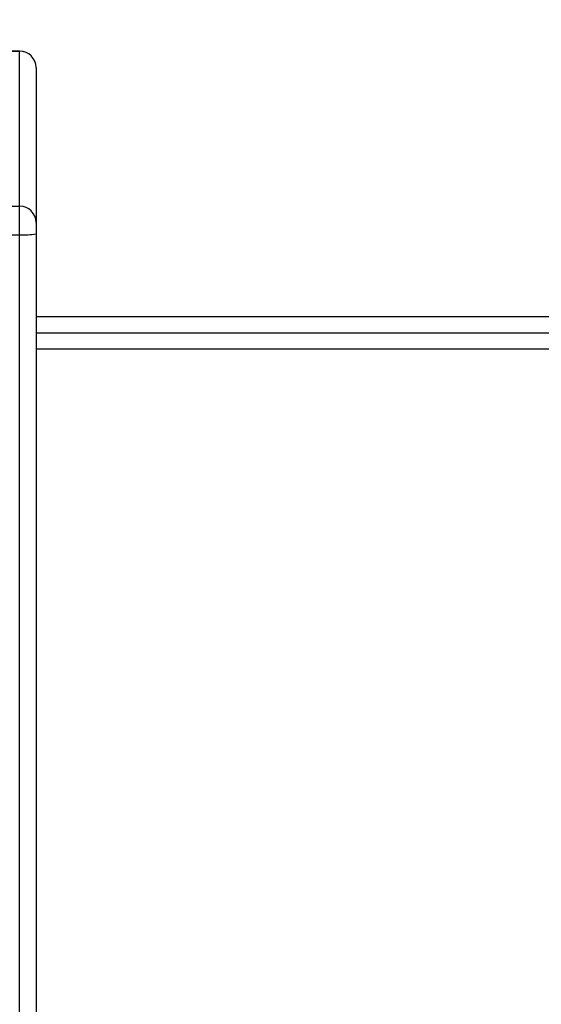
# Model space of a CAD drawing. Units: millimetres. Extents: x 3356 to 5508, y 2466 to 3947.
# Drawn here: x 4289 to 4299, y 3122 to 3140 of the extents above; entities that cross this region are included whole.
import ezdxf

# ---------------------------------------------------------------- set-up
doc = ezdxf.new("R2010")
doc.units = ezdxf.units.MM
doc.header["$LTSCALE"] = 200
doc.header["$PDSIZE"] = -1
doc.layers.add('strefa', color=6, linetype='Continuous')
doc.dimstyles.new('ISO-25', dxfattribs={"dimtxt": 2.5, "dimasz": 2.5, "dimexe": 1.25, "dimexo": 0.625, "dimtad": 1, "dimtxsty": 'Standard', "dimcen": 2.5, "dimadec": 0, "dimazin": 0, "dimtfac": 1, "dimtmove": 0, "dimatfit": 3, "dimfxl": 1, "dimarcsym": 0})

# ---------------------------------------------------------------- blocks, each defined once
blk = doc.blocks.new('*D4')
at = {"layer": 'Defpoints', "color": 0, "transparency": 16777216}
for p in [(4320.31, 3762.154), (3467.841, 2580.165), (4838.454, 2580.165)]:
    blk.add_point(p, dxfattribs=at)
at = {"layer": 'strefa', "color": 0, "lineweight": -2, "transparency": 16777216}
for p, q in [((4300.31, 3762.154), (3447.841, 3762.154)), ((3467.841, 3691.034), (3467.841, 2651.285)), ((4818.454, 2580.165), (3447.841, 2580.165))]:
    blk.add_line(p, q, dxfattribs=at)
at = {"layer": 'strefa', "color": 0, "transparency": 16777216}
for points in [[(3479.695, 3691.034), (3455.988, 3691.034), (3467.841, 3762.154)], [(3455.988, 2651.285), (3479.695, 2651.285), (3467.841, 2580.165)]]:
    blk.add_solid(points, dxfattribs=at)
at = {"layer": 'strefa', "color": 0, "transparency": 16777216, "insert": (3402.361, 3171.159), "char_height": 70, "attachment_point": 5, "rotation": 90}
blk.add_mtext('1182', dxfattribs=at)
blk = doc.blocks.new('*D6')
at = {"layer": 'Defpoints', "color": 0, "transparency": 16777216}
for p in [(4343.284, 3562.154), (3697.979, 2780.165), (4815.484, 2780.165)]:
    blk.add_point(p, dxfattribs=at)
at = {"layer": 'strefa', "color": 0, "lineweight": -2, "transparency": 16777216}
for p, q in [((4323.284, 3562.154), (3677.979, 3562.154)), ((3697.979, 3491.034), (3697.979, 2851.285)), ((4795.484, 2780.165), (3677.979, 2780.165))]:
    blk.add_line(p, q, dxfattribs=at)
at = {"layer": 'strefa', "color": 0, "transparency": 16777216}
for points in [[(3686.126, 3491.034), (3709.832, 3491.034), (3697.979, 3562.154)], [(3686.126, 2851.285), (3709.832, 2851.285), (3697.979, 2780.165)]]:
    blk.add_solid(points, dxfattribs=at)
at = {"layer": 'strefa', "color": 0, "transparency": 16777216, "insert": (3632.499, 3171.159), "char_height": 70, "attachment_point": 5, "rotation": 90}
blk.add_mtext('782', dxfattribs=at)

msp = doc.modelspace()

# ---------------------------------------------------------------- linework, layer by layer
at = {"color": 7, "linetype": 'Continuous', "lineweight": 25}
for p, q in [((4289.084, 3139.315), (4288.184, 3139.315)), ((4288.184, 3139.314), (4289.084, 3139.314)), ((4289.084, 3136.479), (4289.084, 3139.314)), ((4289.384, 3139.015), (4289.384, 3136.179)), ((4288.184, 3136.479), (4289.084, 3136.479)), ((4289.084, 3135.954), (4289.084, 3136.479)), ((4289.384, 3136.179), (4289.384, 3135.969)), ((4289.084, 3091.574), (4289.084, 3135.954)), ((4289.384, 3135.969), (4289.384, 3091.589)), ((4289.384, 3134.159), (4342.894, 3134.159))]:
    msp.add_line(p, q, dxfattribs=at)
at = {"color": 8, "linetype": 'Continuous', "lineweight": 25}
for p, q in [((4289.084, 3139.314), (4289.084, 3139.315)), ((4288.209, 3135.954), (4289.084, 3135.954)), ((4289.384, 3134.459), (4342.924, 3134.459)), ((4342.929, 3133.859), (4289.384, 3133.859))]:
    msp.add_line(p, q, dxfattribs=at)
at = {"color": 7, "linetype": 'Continuous', "lineweight": 25}
for centre, radius, start, end in [((4289.084, 3139.015), 0.3, 0, 90), ((4289.085, 3139.015), 0.3, 0.029, 90.0183), ((4289.085, 3136.179), 0.3, 0.0285, 90.0194), ((4289.159, 3137.465), 1.512, 267.1648, 278.5625)]:
    msp.add_arc(centre, radius, start, end, dxfattribs=at)

# ---------------------------------------------------------------- dimensions: what is measured, and where the dimension line sits
at = {"layer": 'strefa', "color": 0}
for base, p1, p2, picture, middle in [((3467.841, 2580.165), (4320.31, 3762.154), (4838.454, 2580.165), '*D4', (3402.361, 3171.159)), ((3697.979, 2780.165), (4343.284, 3562.154), (4815.484, 2780.165), '*D6', (3632.499, 3171.159))]:
    dim = msp.add_linear_dim(base=base, p1=p1, p2=p2, angle=90, dimstyle='ISO-25', override={"dimtxt": 70, "dimasz": 71.12, "dimexe": 20, "dimexo": 20, "dimgap": 30.48, "dimdec": 0, "dimlfac": 1, "dimzin": 1, "dimadec": 2, "dimtzin": 1}, dxfattribs=at)
    dim.commit()
    dim.dimension.update_dxf_attribs({"geometry": picture, "text_midpoint": middle})

doc.saveas('drawing.dxf')
